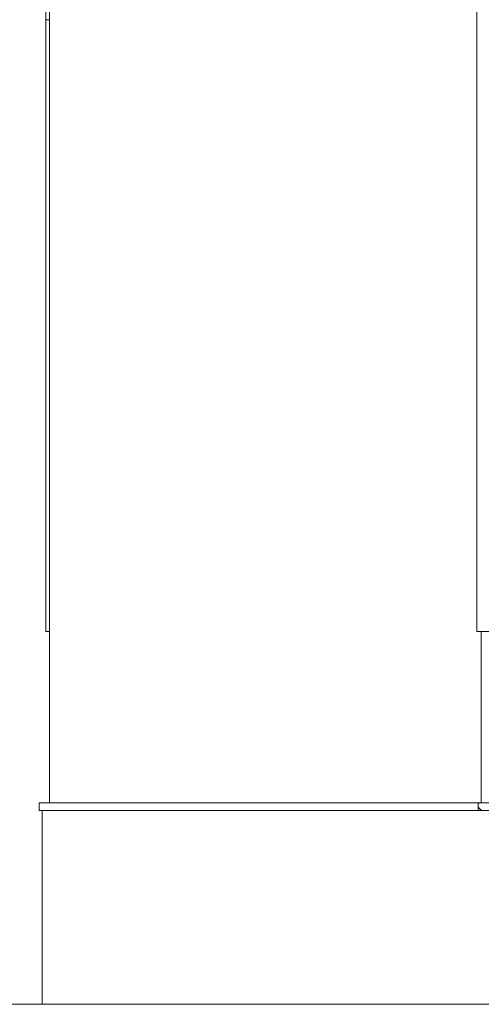
# Model space of a CAD drawing. Extents: x 2506129 to 2506520, y 4550998 to 4551331.
# Drawn here: x 2506162 to 2506166, y 4551120 to 4551126 of the extents above; entities that cross this region are included whole.
import ezdxf

# ---------------------------------------------------------------- set-up
doc = ezdxf.new("R2010")
doc.units = 0
doc.header["$MEASUREMENT"] = 0
doc.layers.get('0').update_dxf_attribs({"linetype": 'CONTINUOUS', "lineweight": 5})

msp = doc.modelspace()

# ---------------------------------------------------------------- linework, layer by layer
at = {"color": 7}
for p, q in [((2506162.6347, 4551129.4767), (2506162.6347, 4551126.1767)), ((2506162.6347, 4551129.4767), (2506162.6347, 4551126.1767)), ((2506162.6597, 4551126.1767), (2506162.6597, 4551129.4767)), ((2506162.6597, 4551129.4767), (2506162.6597, 4551126.1767)), ((2506165.5247, 4551126.1767), (2506165.5247, 4551129.4767)), ((2506165.5247, 4551126.2767), (2506165.5247, 4551122.0767)), ((2506165.5247, 4551126.2767), (2506165.5247, 4551122.0767)), ((2506162.6347, 4551126.1767), (2506162.6597, 4551126.1767)), ((2506162.6597, 4551126.1767), (2506162.6347, 4551126.1767)), ((2506162.6347, 4551126.1767), (2506162.6347, 4551122.0767)), ((2506162.6347, 4551122.0767), (2506162.6347, 4551126.1767)), ((2506162.6597, 4551122.0767), (2506162.6597, 4551126.1767)), ((2506162.6597, 4551126.1767), (2506162.6597, 4551122.8767)), ((2506162.6597, 4551126.1767), (2506162.6597, 4551122.8767)), ((2506165.5247, 4551122.8767), (2506165.5247, 4551126.1767)), ((2506162.6597, 4551122.8767), (2506162.6597, 4551120.9267)), ((2506162.6597, 4551122.8767), (2506162.6597, 4551120.9267)), ((2506165.5247, 4551122.0767), (2506165.5247, 4551122.8767)), ((2506162.6347, 4551122.0767), (2506162.6597, 4551122.0767)), ((2506162.6597, 4551122.0767), (2506162.6347, 4551122.0767)), ((2506165.5547, 4551122.0767), (2506165.5247, 4551122.0767)), ((2506165.5247, 4551122.0767), (2506165.6247, 4551122.0767)), ((2506165.5247, 4551122.0767), (2506165.604, 4551122.0767)), ((2506165.5547, 4551120.9267), (2506165.5547, 4551122.0767)), ((2506165.534, 4551120.9267), (2506162.5897, 4551120.9267)), ((2506162.5897, 4551120.9267), (2506162.5897, 4551120.8767)), ((2506162.5897, 4551120.9267), (2506165.534, 4551120.9267)), ((2506162.5897, 4551120.8767), (2506162.5897, 4551120.9267)), ((2506162.6597, 4551120.9267), (2506165.5547, 4551120.9267)), ((2506165.534, 4551120.8767), (2506165.534, 4551120.9267)), ((2506165.5342, 4551120.9267), (2506165.534, 4551120.9267)), ((2506165.534, 4551120.9267), (2506165.534, 4551120.8767)), ((2506165.534, 4551120.9267), (2506165.5342, 4551120.9267)), ((2506165.534, 4551120.8767), (2506165.534, 4551120.9267)), ((2506165.5342, 4551120.8767), (2506165.5342, 4551120.9267)), ((2506165.5342, 4551120.9204), (2506165.5405, 4551120.9267)), ((2506165.5342, 4551120.9267), (2506165.9847, 4551120.9267)), ((2506165.5342, 4551120.8767), (2506165.5342, 4551120.9267)), ((2506162.5897, 4551120.8767), (2506165.534, 4551120.8767)), ((2506165.534, 4551120.8767), (2506162.5897, 4551120.8767)), ((2506165.5547, 4551120.8767), (2506162.6097, 4551120.8767)), ((2506162.6097, 4551120.8767), (2506162.6097, 4551119.5767)), ((2506162.6097, 4551119.5767), (2506162.6097, 4551120.8767)), ((2506165.534, 4551120.8767), (2506165.5342, 4551120.8767)), ((2506165.534, 4551120.8767), (2506165.5342, 4551120.8767)), ((2506165.5563, 4551120.8767), (2506165.5342, 4551120.8988)), ((2506165.5342, 4551120.8767), (2506165.9847, 4551120.8767)), ((2506161.7408, 4551119.5767), (2506165.7899, 4551119.5767)), ((2506162.6097, 4551119.5767), (2506165.5547, 4551119.5767))]:
    msp.add_line(p, q, dxfattribs=at)

doc.saveas('drawing.dxf')
